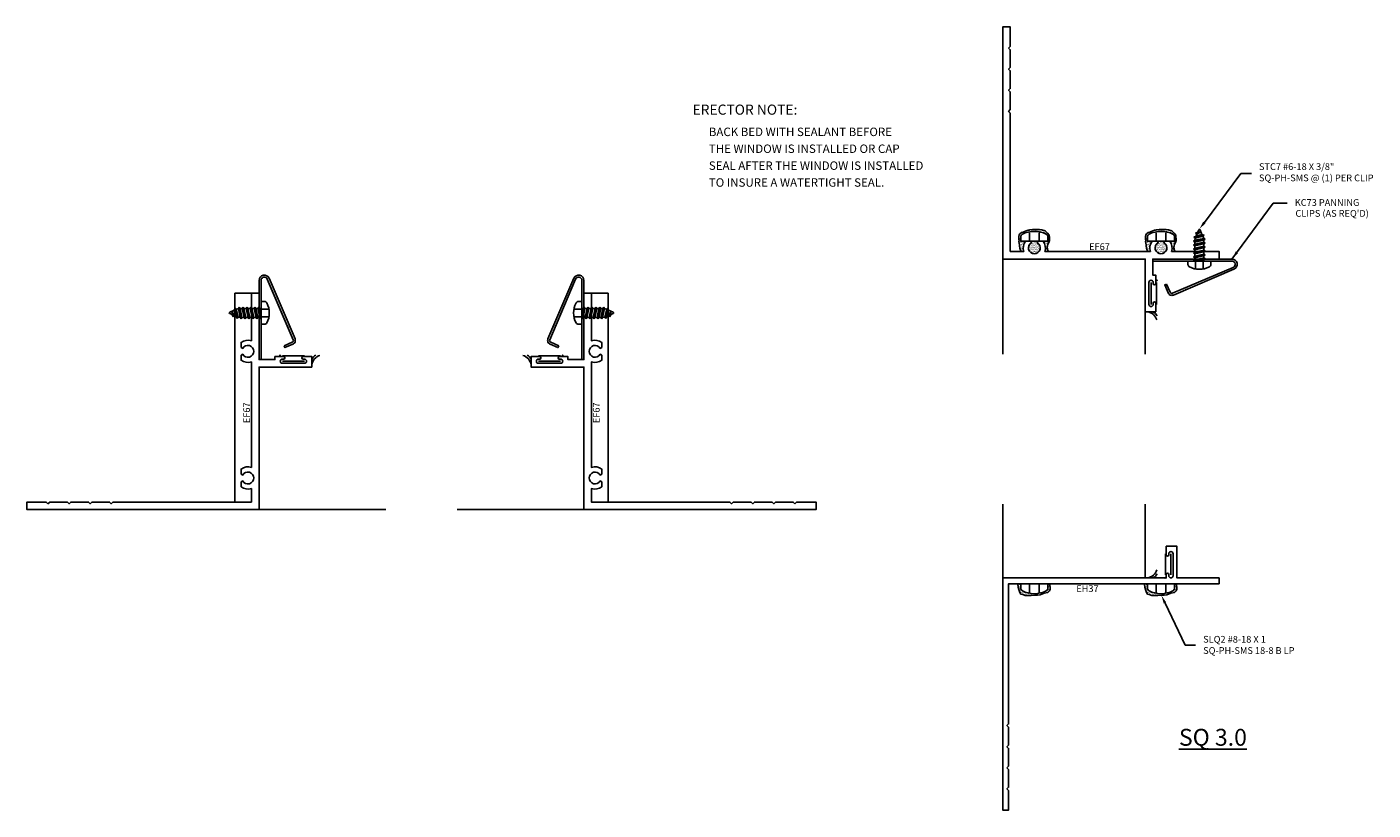
# Model space of a CAD drawing. Units: inches. Extents: x -9.2 to 6.7, y -6.1 to 3.2.
import ezdxf
from ezdxf import colors
from ezdxf.entities.mleader import LeaderData, LeaderLine
from ezdxf.enums import TextEntityAlignment as Align
from ezdxf.math import Vec2, Vec3

# ---------------------------------------------------------------- set-up
doc = ezdxf.new("R2010")
doc.units = ezdxf.units.IN
doc.header["$LTSCALE"] = 0.5
doc.header["$MEASUREMENT"] = 0
doc.linetypes.add('HIDDEN2', pattern=[0.1875, 0.125, -0.0625])
for name, color, linetype in [('EFCO_0', 7, 'Continuous'), ('EFCO_Die', 7, 'Continuous'), ('EFCO_Die_Text', 6, 'Continuous'), ('EFCO_SD_NOTES', 7, 'Continuous'), ('ZE-ANNO-TEXT-FSNR', 1, 'Continuous'), ('ZE-GLAZ-FSNR', 3, 'Continuous')]:
    doc.layers.add(name, color=color, linetype=linetype)
doc.styles.add('EFCO', font='arial.ttf')
doc.styles.add('ROMANS', font='ROMANS.SHX')
doc.styles.add('simplex', font='romans.shx')
doc.dimstyles.new('STD1', dxfattribs={"dimtxt": 0.125, "dimasz": 0.1, "dimexe": 0.1, "dimexo": 0.0625, "dimgap": 0.03, "dimtad": 1, "dimdec": 5, "dimzin": 4, "dimdsep": 46, "dimlunit": 5, "dimtxsty": 'ROMANS', "dimcen": 0.09, "dimclrd": 1, "dimclre": 1, "dimclrt": 3, "dimazin": 0, "dimtfac": 1, "dimtdec": 5, "dimtmove": 0, "dimatfit": 3, "dimfxl": 0, "dimfrac": 2, "dimtolj": 1, "dimtzin": 0, "dimarcsym": 0})

# ---------------------------------------------------------------- blocks, each defined once
blk = doc.blocks.new('STC7S')
at = {"layer": 'ZE-GLAZ-FSNR'}
for p, q in [((-0.052, -0.017), (-0.052, 0)), ((0.024, 0), (-0.052, -0.017)), ((0.07, -0.004), (0.064, 0)), ((-0.07, -0.027), (0.07, -0.004)), ((-0.052, -0.017), (-0.07, -0.027)), ((-0.07, -0.027), (-0.052, -0.037)), ((-0.07, -0.073), (0.07, -0.05)), ((-0.052, -0.063), (-0.07, -0.073)), ((-0.07, -0.073), (-0.052, -0.083)), ((-0.07, -0.12), (0.07, -0.097)), ((-0.052, -0.11), (-0.07, -0.12)), ((-0.07, -0.12), (-0.052, -0.13)), ((-0.07, -0.166), (0.07, -0.143)), ((-0.052, -0.156), (-0.07, -0.166)), ((-0.052, -0.037), (0.053, -0.014)), ((-0.052, -0.063), (-0.052, -0.037)), ((0.053, -0.04), (-0.052, -0.063)), ((-0.052, -0.083), (0.053, -0.06)), ((-0.052, -0.083), (-0.052, -0.11)), ((0.053, -0.087), (-0.052, -0.11)), ((-0.052, -0.13), (0.053, -0.107)), ((-0.052, -0.13), (-0.052, -0.156)), ((0.053, -0.133), (-0.052, -0.156)), ((-0.052, -0.176), (0.053, -0.153)), ((0.053, -0.014), (0.07, -0.004)), ((0.053, -0.04), (0.053, -0.014)), ((0.07, -0.05), (0.053, -0.04)), ((0.053, -0.06), (0.07, -0.05)), ((0.053, -0.06), (0.053, -0.087)), ((0.07, -0.097), (0.053, -0.087)), ((0.053, -0.107), (0.07, -0.097)), ((0.053, -0.107), (0.053, -0.133)), ((0.07, -0.143), (0.053, -0.133)), ((0.053, -0.153), (0.07, -0.143)), ((0.053, -0.153), (0.053, -0.18)), ((-0.07, -0.166), (-0.052, -0.176)), ((-0.07, -0.213), (0.07, -0.19)), ((-0.052, -0.203), (-0.07, -0.213)), ((-0.07, -0.213), (-0.052, -0.223)), ((-0.07, -0.259), (0.07, -0.236)), ((-0.052, -0.249), (-0.07, -0.259)), ((-0.07, -0.259), (-0.052, -0.269)), ((-0.057, -0.306), (0.067, -0.283)), ((-0.04, -0.296), (-0.057, -0.306)), ((-0.057, -0.306), (-0.031, -0.317)), ((-0.052, -0.176), (-0.052, -0.203)), ((0.053, -0.18), (-0.052, -0.203)), ((-0.052, -0.223), (0.053, -0.2)), ((-0.052, -0.223), (-0.052, -0.249)), ((0.053, -0.226), (-0.052, -0.249)), ((-0.052, -0.269), (0.053, -0.246)), ((-0.052, -0.269), (-0.04, -0.296)), ((0.05, -0.273), (-0.04, -0.296)), ((-0.031, -0.317), (0.04, -0.296)), ((-0.031, -0.317), (-0.008, -0.37)), ((0.04, -0.296), (0.03, -0.32)), ((0.04, -0.296), (0.067, -0.283)), ((0.053, -0.246), (0.05, -0.273)), ((0.067, -0.283), (0.05, -0.273)), ((0.07, -0.19), (0.053, -0.18)), ((0.053, -0.2), (0.07, -0.19)), ((0.053, -0.2), (0.053, -0.226)), ((0.07, -0.236), (0.053, -0.226)), ((0.053, -0.246), (0.07, -0.236)), ((0.03, -0.32), (-0.019, -0.345)), ((-0.019, -0.345), (0.047, -0.33)), ((-0.019, -0.345), (0.019, -0.344)), ((0.019, -0.344), (0.008, -0.37)), ((0.019, -0.344), (0.047, -0.33)), ((0.047, -0.33), (0.03, -0.32))]:
    blk.add_line(p, q, dxfattribs=at)
blk.add_lwpolyline([(-0.118, 0.069, 0.281578), (-0.135, 0.041), (-0.135, 0), (0.135, 0), (0.135, 0.041, 0.281578), (0.118, 0.069, 0.240964)], format="xyb", close=True, dxfattribs=at)
at = {"layer": 'ZE-GLAZ-FSNR', "color": 1, "linetype": 'HIDDEN2', "ltscale": 0.5}
for points in [[(-0.045, 0), (-0.045, 0.093)], [(0.045, 0), (0.045, 0.093)]]:
    blk.add_lwpolyline(points, dxfattribs=at)
at = {"layer": 'ZE-GLAZ-FSNR'}
blk.add_arc((0, -0.367), 0.009, 203.0007, 337.5051, dxfattribs=at)
at = {"layer": 'ZE-ANNO-TEXT-FSNR', "style": 'EFCO', "flags": 8}
blk.add_attdef('FSTN#', text='', height=0.08, dxfattribs=at).set_placement((0, 0.197), align=Align.MIDDLE_CENTER)
blk = doc.blocks.new('KC73')
at = {"layer": 'EFCO_0', "color": 1, "linetype": 'Continuous'}
for p, q in [((0.462, -0.007), (0.462, 0)), ((0.642, -0.007), (0.642, 0)), ((0.462, -0.024), (0.462, -0.016)), ((0.642, -0.024), (0.642, -0.016)), ((0.732, -0.193), (0.734, -0.199)), ((0.738, -0.208), (0.741, -0.214)), ((0.387, -0.34), (0.39, -0.346)), ((0.392, -0.353), (0.396, -0.361))]:
    blk.add_line(p, q, dxfattribs=at)
blk.add_lwpolyline([(0.163, -0.297), (0.204, -0.392, 0.414214), (0.235, -0.405), (0.953, -0.098, 0.816332), (0.937, -0.024), (0, -0.024), (0, 0), (0.937, 0, -0.816332), (0.962, -0.12), (0.244, -0.426, -0.414214), (0.182, -0.401), (0.142, -0.307)], format="xyb", close=True, dxfattribs=at)
blk = doc.blocks.new('wvb6com')
at = {"layer": 'EFCO_0', "color": 3, "linetype": 'Continuous'}
for p, q in [((0.025, 0.131), (0.025, -0.131)), ((0.0875, 0.131), (0.0875, -0.131))]:
    blk.add_line(p, q, dxfattribs=at)
blk = doc.blocks.new('SLQ2 PANNING')
at = {"layer": 'ZE-GLAZ-FSNR'}
blk.add_lwpolyline([(0.141, 0.082, 0.240964), (-0.141, 0.082, 0.281578), (-0.161, 0.049), (-0.161, 0), (0.161, 0), (0.161, 0.049, 0.281578), (0.141, 0.082)], format="xyb", dxfattribs=at)
at = {"layer": 'ZE-GLAZ-FSNR', "color": 1, "linetype": 'HIDDEN2'}
for points in [[(-0.056, 0), (-0.056, 0.111)], [(0.056, 0), (0.056, 0.111)]]:
    blk.add_lwpolyline(points, dxfattribs=at)
blk = doc.blocks.new('ef67')
at = {"layer": 'EFCO_Die', "linetype": 'Continuous'}
blk.add_lwpolyline([(-2.493, 2.5), (-2.473, 2.48), (-2.473, 2.27), (-2.493, 2.25), (-2.473, 2.23), (-2.473, 2.02), (-2.493, 2), (-2.473, 1.98), (-2.473, 1.77), (-2.493, 1.75), (-2.473, 1.73), (-2.473, 0.09), (-2.313, 0.09, -0.248671), (-2.293, 0.212), (-2.234, 0.212), (-2.223, 0.193, 3.732051), (-2.153, 0.193), (-2.142, 0.212), (-2.083, 0.212, -0.248671), (-2.063, 0.09), (-0.813, 0.09, -0.248671), (-0.793, 0.212), (-0.734, 0.212), (-0.723, 0.193, 3.732051), (-0.653, 0.193), (-0.642, 0.212), (-0.583, 0.212, -0.248671), (-0.563, 0.09), (0, 0.09), (0, 0), (-0.785, 0), (-0.785, -0.189), (-0.75, -0.189), (-0.75, -0.291, -1), (-0.78, -0.291), (-0.78, -0.276, 1), (-0.83, -0.276), (-0.83, -0.538, 1), (-0.78, -0.538), (-0.78, -0.523, -1), (-0.75, -0.523), (-0.75, -0.625), (-0.875, -0.625), (-0.875, 0), (-2.563, 0), (-2.563, 2.75), (-2.473, 2.75), (-2.473, 2.52)], format="xyb", close=True, dxfattribs=at)
at = {"layer": 'EFCO_Die_Text', "ltscale": 0.5, "style": 'simplex', "flags": 8}
blk.add_attdef('DIENO', text='', height=0.08, dxfattribs=at).set_placement((-1.416, 0.147), align=Align.MIDDLE_CENTER)
blk = doc.blocks.new('WD1')
at = {"layer": 'EFCO_SD_NOTES', "color": 5, "style": 'simplex'}
blk.add_text('ERECTOR NOTE:', height=0.12008, dxfattribs=at).set_placement((0, 0))
at = {"layer": 'EFCO_SD_NOTES', "color": 3, "style": 'simplex'}
for s, p in [('BACK BED WITH SEALANT BEFORE', (0.193, -0.253)), ('THE WINDOW IS INSTALLED OR CAP', (0.193, -0.453)), ('SEAL AFTER THE WINDOW IS INSTALLED', (0.193, -0.653)), ('TO INSURE A WATERTIGHT SEAL.', (0.193, -0.853))]:
    blk.add_text(s, height=0.1, dxfattribs=at).set_placement(p)
blk = doc.blocks.new('KC73LJ')
at = {"rotation": 180}
blk.add_blockref('STC7S', (0.552, -0.024), dxfattribs=at)
blk.add_blockref('KC73', (0, 0))
blk = doc.blocks.new('SQ03_0LJ')
at = {"layer": 'EFCO_0', "color": 3, "linetype": 'Continuous'}
for p, q in [((-0.538, 0.735), (-0.538, -1.738)), ((-0.34, 0.735), (-0.538, 0.735)), ((1.25, -1.828), (-0.25, -1.828))]:
    blk.add_line(p, q, dxfattribs=at)
for centre, radius, start, end in [((0.453, -0.076), 0.082, 111.5193, 161.2835), ((0.517, -0.137), 0.144, 108.5102, 170.2463)]:
    blk.add_arc(centre, radius, start, end, dxfattribs=at)
blk.add_point((0, 0), dxfattribs=at)
at = {"rotation": 90}
for name, p in [('KC73LJ', (-0.25, -0.05)), ('wvb6com', (0.157, -0.095))]:
    blk.add_blockref(name, p, dxfattribs=at)
blk.add_blockref('ef67', (-0.25, 0.735), dxfattribs=at).add_auto_attribs({'DIENO': 'EF67'})
blk = doc.blocks.new('wvb4com')
at = {"layer": 'EFCO_0', "color": 3, "linetype": 'Continuous'}
for p, q in [((-0.088, 0.131), (-0.088, -0.119)), ((-0.025, 0.131), (-0.025, -0.119))]:
    blk.add_line(p, q, dxfattribs=at)
blk = doc.blocks.new('eh37')
at = {"layer": 'EFCO_Die', "linetype": 'Continuous'}
blk.add_lwpolyline([(-2.513, -2.25), (-2.493, -2.27), (-2.493, -2.48), (-2.513, -2.5), (-2.493, -2.52), (-2.493, -2.75), (-2.563, -2.75), (-2.563, 0), (-0.625, 0), (-0.625, 0.04, -1), (-0.595, 0.04), (-0.595, 0.025, 1), (-0.545, 0.025), (-0.545, 0.287, 1), (-0.595, 0.287), (-0.595, 0.272, -1), (-0.625, 0.272), (-0.625, 0.375), (-0.5, 0.375), (-0.5, 0), (0, 0), (0, -0.07), (-2.493, -0.07), (-2.493, -1.73), (-2.513, -1.75), (-2.493, -1.77), (-2.493, -1.98), (-2.513, -2), (-2.493, -2.02), (-2.493, -2.23)], format="xyb", close=True, dxfattribs=at)
at = {"layer": 'EFCO_Die_Text', "ltscale": 0.5, "style": 'simplex', "flags": 8}
blk.add_attdef('DIENO', text='', height=0.08, dxfattribs=at).set_placement((-0.451, -0.126), align=Align.MIDDLE_CENTER)
blk = doc.blocks.new('KC73RJ')
at = {"xscale": -1, "rotation": 180}
blk.add_blockref('KC73', (0, 0), dxfattribs=at)
at = {"xscale": -1}
blk.add_blockref('STC7S', (0.552, 0.024), dxfattribs=at)
blk = doc.blocks.new('SQ03_0RJ')
at = {"layer": 'EFCO_0', "color": 3, "linetype": 'Continuous'}
for p, q in [((0.34, 0.735), (0.538, 0.735)), ((0.538, 0.735), (0.538, -1.738)), ((0.25, -1.828), (-1.25, -1.828))]:
    blk.add_line(p, q, dxfattribs=at)
for centre, radius, start, end in [((-0.517, -0.137), 0.144, 9.7537, 71.4898), ((-0.453, -0.076), 0.082, 18.7165, 68.4807)]:
    blk.add_arc(centre, radius, start, end, dxfattribs=at)
blk.add_point((0, 0), dxfattribs=at)
at = {"rotation": 90}
blk.add_blockref('KC73RJ', (0.25, -0.05), dxfattribs=at)
ref = blk.add_blockref('ef67', (0.25, 0.735), dxfattribs=dict(xscale=-1, rotation=270))
ref.add_attrib('DIENO', 'EF67', dxfattribs={"layer": 'EFCO_Die_Text', "ltscale": 0.5, "height": 0.08, "rotation": 90, "style": 'simplex', "flags": 8}).set_placement((0.397, -0.681), align=Align.MIDDLE_CENTER)
at = {"xscale": -1, "rotation": 270}
blk.add_blockref('wvb6com', (-0.157, -0.095), dxfattribs=at)
blk = doc.blocks.new('KC73NOTE')
at = {"layer": 'EFCO_SD_NOTES', "color": 1, "linetype": 'Continuous', "style": 'simplex'}
for s, p in [('KC73 PANNING', (0.745, 0.63)), ("CLIPS (AS REQ'D)", (0.753, 0.501))]:
    blk.add_text(s, height=0.08, dxfattribs=at).set_placement(p)
at = {"layer": 'EFCO_SD_NOTES'}
blk.add_leader([(0, 0), (0.491, 0.663), (0.653, 0.663)], dimstyle='STD1', override={"dimgap": 0.03, "dimtad": 0}, dxfattribs=at)
blk = doc.blocks.new('STC7NOTE')
ml = blk.add_multileader_mtext('Standard')
ml.set_content('STC7 #6-18 X 3/8"\\PSQ-PH-SMS @ (1) PER CLIP', color=3, style='EFCO')
ml.set_leader_properties(color=1, linetype='ByLayer', lineweight=-1)
ml.build(insert=Vec2(0, 0))
ml.multileader.update_dxf_attribs({"text_left_attachment_type": 2, "text_right_attachment_type": 2, "dogleg_length": 0.125, "arrow_head_size": 0.1})
ctx = ml.context
ctx.base_point, ctx.char_height, ctx.arrow_head_size, ctx.landing_gap_size, ctx.plane_origin = Vec3(0.616, 0.663), 0.08, 0.1, 0.09, Vec3(0, 0.002)
ctx.left_attachment, ctx.right_attachment = 2, 2
notes = []
notes.append((ctx, [(0, (1, 1, 0), (0.491, 0.663), (1, 0), 0.125, [(0, [(0, 0.002)], 0, [])])]))
ctx.mtext.insert, ctx.mtext.flow_direction = Vec3(0.706, 0.783), 5
for ctx, leaders in notes:
    for number, flags, end, landing, length, lines in leaders:
        leader = LeaderData()
        leader.index, (leader.has_last_leader_line, leader.has_dogleg_vector, leader.attachment_direction) = number, flags
        leader.last_leader_point, leader.dogleg_vector, leader.dogleg_length = Vec3(end), Vec3(landing), length
        for number, points, colour, breaks in lines:
            line = LeaderLine()
            line.index, line.vertices, line.color, line.breaks = number, Vec3.list(points), colors.encode_raw_color(colour), breaks
            leader.lines.append(line)
        ctx.leaders.append(leader)
blk = doc.blocks.new('KC73ASSY')
for name, p in [('STC7NOTE', (0.552, 0.352)), ('KC73NOTE', (0.937, 0)), ('KC73', (0, 0))]:
    blk.add_blockref(name, p)
at = {"rotation": 180}
blk.add_blockref('STC7S', (0.552, -0.024), dxfattribs=at)
blk = doc.blocks.new('SQ03_0HD')
at = {"layer": 'EFCO_0', "linetype": 'Continuous'}
h = blk.add_hatch(dxfattribs=at)
h.set_pattern_fill('AR-SAND', color=3, scale=0.01, style=0)
h.set_pattern_definition([(37.5, (-5.56071, -1.981182), (-0.000629934, 0.01926824), [0, -0.0152, 0, -0.017, 0, -0.01625]), (7.5, (-5.56071, -1.981182), (0.01769777, 0.02822146), [0, -0.0082, 0, -0.0137, 0, -0.00525]), (327.5, (-5.57301, -1.981182), (0.03114142, 5.659e-05), [0, -0.005, 0, -0.018, 0, -0.0235]), (317.5, (-5.57301, -1.981182), (0.03006127, 0.00877676), [0, -0.0025, 0, -0.0118, 0, -0.0135])])
h.paths.add_polyline_path([(-1.325, 0.584), (-1.365, 0.595), (-1.392, 0.6), (-1.451, 0.6), (-1.474, 0.6), (-1.508, 0.597), (-1.528, 0.592), (-1.548, 0.585), (-1.569, 0.578), (-1.584, 0.57), (-1.605, 0.563), (-1.623, 0.549), (-1.633, 0.538), (-1.637, 0.516), (-1.638, 0.496), (-1.635, 0.485), (-1.634, 0.472), (-1.635, 0.457), (-1.634, 0.437), (-1.63, 0.42), (-1.628, 0.404), (-1.624, 0.381), (-1.621, 0.367), (-1.617, 0.357), (-1.605, 0.34), (-1.578, 0.34, -0.248671), (-1.558, 0.462), (-1.614, 0.462), (-1.614, 0.511, -0.281578), (-1.594, 0.544, -0.108872), (-1.465, 0.577), (-1.465, 0.571), (-1.441, 0.571), (-1.441, 0.577, -0.108872), (-1.312, 0.544, -0.281578), (-1.292, 0.511), (-1.292, 0.462), (-1.348, 0.462, -0.248671), (-1.328, 0.34), (-1.289, 0.34), (-1.288, 0.344), (-1.292, 0.357), (-1.296, 0.365), (-1.298, 0.373), (-1.301, 0.382), (-1.297, 0.408), (-1.293, 0.422), (-1.289, 0.433), (-1.282, 0.447), (-1.274, 0.469), (-1.274, 0.49), (-1.275, 0.508), (-1.277, 0.535), (-1.296, 0.557), (-1.308, 0.569)])
h.paths.add_polyline_path([(-1.418, 0.443), (-1.407, 0.462), (-1.499, 0.462), (-1.488, 0.443, 3.732051)])
h = blk.add_hatch(dxfattribs=at)
h.set_pattern_fill('AR-SAND', color=3, scale=0.01, style=0)
h.set_pattern_definition([(37.5, (-4.06071, -1.981182), (-0.000629934, 0.01926824), [0, -0.0152, 0, -0.017, 0, -0.01625]), (7.5, (-4.06071, -1.981182), (0.01769777, 0.02822146), [0, -0.0082, 0, -0.0137, 0, -0.00525]), (327.5, (-4.07301, -1.981182), (0.03114142, 5.659e-05), [0, -0.005, 0, -0.018, 0, -0.0235]), (317.5, (-4.07301, -1.981182), (0.03006127, 0.00877676), [0, -0.0025, 0, -0.0118, 0, -0.0135])])
h.paths.add_polyline_path([(0.175, 0.584), (0.135, 0.595), (0.108, 0.6), (0.049, 0.6), (0.026, 0.6), (-0.008, 0.597), (-0.028, 0.592), (-0.048, 0.585), (-0.069, 0.578), (-0.084, 0.57), (-0.105, 0.563), (-0.123, 0.549), (-0.133, 0.538), (-0.137, 0.516), (-0.138, 0.496), (-0.135, 0.485), (-0.134, 0.472), (-0.135, 0.457), (-0.134, 0.437), (-0.13, 0.42), (-0.128, 0.404), (-0.124, 0.381), (-0.121, 0.367), (-0.117, 0.357), (-0.105, 0.34), (-0.078, 0.34, -0.248671), (-0.058, 0.462), (-0.114, 0.462), (-0.114, 0.511, -0.281578), (-0.094, 0.544, -0.108872), (0.035, 0.577), (0.035, 0.571), (0.059, 0.571), (0.059, 0.577, -0.108872), (0.188, 0.544, -0.281578), (0.208, 0.511), (0.208, 0.462), (0.152, 0.462, -0.248671), (0.172, 0.34), (0.211, 0.34), (0.212, 0.344), (0.208, 0.357), (0.204, 0.365), (0.202, 0.373), (0.199, 0.382), (0.203, 0.408), (0.207, 0.422), (0.211, 0.433), (0.218, 0.447), (0.226, 0.469), (0.226, 0.49), (0.225, 0.508), (0.223, 0.535), (0.204, 0.557), (0.192, 0.569)])
h.paths.add_polyline_path([(0.082, 0.443), (0.093, 0.462), (0.001, 0.462), (0.012, 0.443, 3.732051)])
at = {"layer": 'EFCO_0', "color": 3, "linetype": 'Continuous'}
for p, q in [((-1.828, -0.875), (-1.828, 0.25)), ((-0.14, -0.375), (-0.14, -0.875))]:
    blk.add_line(p, q, dxfattribs=at)
for points in [[(-1.605, 0.34), (-1.617, 0.357), (-1.621, 0.367), (-1.624, 0.381), (-1.628, 0.404), (-1.63, 0.42), (-1.634, 0.437), (-1.635, 0.457), (-1.634, 0.472), (-1.635, 0.485), (-1.638, 0.496), (-1.637, 0.516), (-1.633, 0.538), (-1.623, 0.549), (-1.605, 0.563), (-1.584, 0.57), (-1.569, 0.578), (-1.548, 0.585), (-1.528, 0.592), (-1.508, 0.597), (-1.474, 0.6), (-1.451, 0.6), (-1.392, 0.6), (-1.365, 0.595), (-1.325, 0.584), (-1.308, 0.569), (-1.296, 0.557), (-1.277, 0.535), (-1.275, 0.508), (-1.274, 0.49), (-1.274, 0.469), (-1.282, 0.447), (-1.289, 0.433), (-1.293, 0.422), (-1.297, 0.408), (-1.301, 0.382), (-1.298, 0.373), (-1.296, 0.365), (-1.292, 0.357), (-1.288, 0.344), (-1.289, 0.34)], [(-0.105, 0.34), (-0.117, 0.357), (-0.121, 0.367), (-0.124, 0.381), (-0.128, 0.404), (-0.13, 0.42), (-0.134, 0.437), (-0.135, 0.457), (-0.134, 0.472), (-0.135, 0.485), (-0.138, 0.496), (-0.137, 0.516), (-0.133, 0.538), (-0.123, 0.549), (-0.105, 0.563), (-0.084, 0.57), (-0.069, 0.578), (-0.048, 0.585), (-0.028, 0.592), (-0.008, 0.597), (0.026, 0.6), (0.049, 0.6), (0.108, 0.6), (0.135, 0.595), (0.175, 0.584), (0.192, 0.569), (0.204, 0.557), (0.223, 0.535), (0.225, 0.508), (0.226, 0.49), (0.226, 0.469), (0.218, 0.447), (0.211, 0.433), (0.207, 0.422), (0.203, 0.408), (0.199, 0.382), (0.202, 0.373), (0.204, 0.365), (0.208, 0.357), (0.212, 0.344), (0.211, 0.34)]]:
    blk.add_lwpolyline(points, dxfattribs=at)
for centre, radius, start, end in [((-0.137, -0.517), 0.144, 18.5102, 80.2463), ((-0.076, -0.453), 0.082, 21.5193, 71.2835)]:
    blk.add_arc(centre, radius, start, end, dxfattribs=at)
blk.add_point((0, 0), dxfattribs=at)
blk.add_blockref('ef67', (0.735, 0.25)).add_auto_attribs({'DIENO': 'EF67'})
for name, p in [('KC73ASSY', (-0.05, 0.25)), ('SLQ2 PANNING', (-1.453, 0.462)), ('SLQ2 PANNING', (0.047, 0.462)), ('wvb6com', (-0.095, -0.157))]:
    blk.add_blockref(name, p)
blk = doc.blocks.new('SLQ2NOTE')
ml = blk.add_multileader_mtext('Standard')
ml.set_content('SLQ2 #8-18 X 1\\PSQ-PH-SMS 18-8 B LP', color=3, style='EFCO')
ml.set_leader_properties(color=1, linetype='ByLayer', lineweight=-1)
ml.build(insert=Vec2(0, 0))
ml.multileader.update_dxf_attribs({"text_left_attachment_type": 2, "text_right_attachment_type": 2, "dogleg_length": 0.125, "arrow_head_size": 0.1})
ctx = ml.context
ctx.base_point, ctx.char_height, ctx.arrow_head_size, ctx.landing_gap_size, ctx.plane_origin = Vec3(0.405, -0.592), 0.08, 0.1, 0.09, Vec3(0, -0.001)
ctx.left_attachment, ctx.right_attachment = 2, 2
notes = []
notes.append((ctx, [(0, (1, 1, 0), (0.28, -0.592), (1, 0), 0.125, [(0, [(0, -0.001)], 0, [])])]))
ctx.mtext.insert, ctx.mtext.flow_direction = Vec3(0.495, -0.481), 5
for ctx, leaders in notes:
    for number, flags, end, landing, length, lines in leaders:
        leader = LeaderData()
        leader.index, (leader.has_last_leader_line, leader.has_dogleg_vector, leader.attachment_direction) = number, flags
        leader.last_leader_point, leader.dogleg_vector, leader.dogleg_length = Vec3(end), Vec3(landing), length
        for number, points, colour, breaks in lines:
            line = LeaderLine()
            line.index, line.vertices, line.color, line.breaks = number, Vec3.list(points), colors.encode_raw_color(colour), breaks
            leader.lines.append(line)
        ctx.leaders.append(leader)
blk = doc.blocks.new('SQ03_0SL')
at = {"layer": 'EFCO_0', "linetype": 'Continuous'}
h = blk.add_hatch(dxfattribs=at)
h.set_pattern_fill('AR-SAND', color=3, scale=0.01, style=0)
h.set_pattern_definition([(37.5, (-131.101159, -0.675645), (-0.0006299336, 0.0192682377), [0, -0.0152, 0, -0.017, 0, -0.01625]), (7.5, (-131.10116, -0.675645), (0.017697767, 0.0282214607), [0, -0.0082, 0, -0.0137, 0, -0.00525]), (327.5, (-131.113459, -0.675645), (0.0311414186, 5.65905e-05), [0, -0.005, 0, -0.018, 0, -0.0235]), (317.5, (-131.11346, -0.675645), (0.030061266, 0.0087767556), [0, -0.0025, 0, -0.0118, 0, -0.0135])])
h.paths.add_polyline_path([(-1.689, -0.152, -0.281578), (-1.709, -0.119), (-1.709, -0.07), (-1.742, -0.07), (-1.742, -0.079), (-1.74, -0.107), (-1.733, -0.138), (-1.725, -0.16), (-1.718, -0.172), (-1.709, -0.19), (-1.686, -0.197), (-1.655, -0.206), (-1.585, -0.207), (-1.543, -0.205), (-1.512, -0.203), (-1.479, -0.201), (-1.431, -0.179), (-1.389, -0.171), (-1.369, -0.154), (-1.362, -0.131), (-1.362, -0.109), (-1.363, -0.09), (-1.365, -0.076), (-1.365, -0.07), (-1.387, -0.07), (-1.387, -0.119, -0.281578), (-1.407, -0.152, -0.108872), (-1.536, -0.185), (-1.536, -0.179), (-1.56, -0.179), (-1.56, -0.185, -0.108872)])
h = blk.add_hatch(dxfattribs=at)
h.set_pattern_fill('AR-SAND', color=3, scale=0.01, style=0)
h.set_pattern_definition([(37.5, (-129.601159, -0.675645), (-0.0006299336, 0.0192682377), [0, -0.0152, 0, -0.017, 0, -0.01625]), (7.5, (-129.60116, -0.675645), (0.017697767, 0.0282214607), [0, -0.0082, 0, -0.0137, 0, -0.00525]), (327.5, (-129.613459, -0.675645), (0.0311414186, 5.65905e-05), [0, -0.005, 0, -0.018, 0, -0.0235]), (317.5, (-129.61346, -0.675645), (0.030061266, 0.0087767556), [0, -0.0025, 0, -0.0118, 0, -0.0135])])
h.paths.add_polyline_path([(-0.189, -0.152, -0.281578), (-0.209, -0.119), (-0.209, -0.07), (-0.242, -0.07), (-0.242, -0.079), (-0.24, -0.107), (-0.233, -0.138), (-0.225, -0.16), (-0.218, -0.172), (-0.209, -0.19), (-0.186, -0.197), (-0.155, -0.206), (-0.085, -0.207), (-0.043, -0.205), (-0.012, -0.203), (0.021, -0.201), (0.069, -0.179), (0.111, -0.171), (0.131, -0.154), (0.138, -0.131), (0.138, -0.109), (0.137, -0.09), (0.135, -0.076), (0.135, -0.07), (0.113, -0.07), (0.113, -0.119, -0.281578), (0.093, -0.152, -0.108872), (-0.036, -0.185), (-0.036, -0.179), (-0.06, -0.179), (-0.06, -0.185, -0.108872)])
at = {"layer": 'EFCO_0', "color": 3, "linetype": 'Continuous'}
for p, q in [((-1.923, 0), (-1.923, 0.875)), ((-0.235, 0.875), (-0.235, 0))]:
    blk.add_line(p, q, dxfattribs=at)
for points in [[(-1.365, -0.07), (-1.365, -0.076), (-1.363, -0.09), (-1.362, -0.109), (-1.362, -0.131), (-1.369, -0.154), (-1.389, -0.171), (-1.431, -0.179), (-1.479, -0.201), (-1.512, -0.203), (-1.543, -0.205), (-1.585, -0.207), (-1.655, -0.206), (-1.686, -0.197), (-1.709, -0.19), (-1.718, -0.172), (-1.725, -0.16), (-1.733, -0.138), (-1.74, -0.107), (-1.742, -0.079), (-1.742, -0.07)], [(0.135, -0.07), (0.135, -0.076), (0.137, -0.09), (0.138, -0.109), (0.138, -0.131), (0.131, -0.154), (0.111, -0.171), (0.069, -0.179), (0.021, -0.201), (-0.012, -0.203), (-0.043, -0.205), (-0.085, -0.207), (-0.155, -0.206), (-0.186, -0.197), (-0.209, -0.19), (-0.218, -0.172), (-0.225, -0.16), (-0.233, -0.138), (-0.24, -0.107), (-0.242, -0.079), (-0.242, -0.07)]]:
    blk.add_lwpolyline(points, dxfattribs=at)
for centre, radius, start, end in [((-0.232, 0.142), 0.144, 279.7537, 341.4898), ((-0.171, 0.078), 0.082, 288.7165, 338.4807)]:
    blk.add_arc(centre, radius, start, end, dxfattribs=at)
blk.add_point((0, 0), dxfattribs=at)
ref = blk.add_blockref('eh37', (0.64, 0.001))
ref.add_attrib('DIENO', 'EH37', dxfattribs={"layer": 'EFCO_Die_Text', "ltscale": 0.5, "height": 0.08, "style": 'simplex', "flags": 8}).set_placement((-0.919, -0.125), align=Align.MIDDLE_CENTER)
for name, p in [('wvb4com', (0.095, 0.157)), ('SLQ2NOTE', (-0.043, -0.205))]:
    blk.add_blockref(name, p)
at = {"xscale": -1, "rotation": 180}
for p in [(-1.548, -0.07), (-0.048, -0.07)]:
    blk.add_blockref('SLQ2 PANNING', p, dxfattribs=at)

msp = doc.modelspace()

# ---------------------------------------------------------------- block references
for name, p in [('SQ03_0HD', (4.16, 0.219)), ('WD1', (-1.342, 2.179)), ('SQ03_0LJ', (-6.227, -0.671)), ('SQ03_0RJ', (-2.879, -0.671)), ('SQ03_0SL', (4.255, -3.309))]:
    msp.add_blockref(name, p)

# ---------------------------------------------------------------- texts
at = {"layer": 'EFCO_SD_NOTES', "insert": (4.42, -5.096), "char_height": 0.2, "width": 1.019, "attachment_point": 1, "style": 'simplex'}
msp.add_mtext('{\\Fsimplex.shx;\\L\\C1;SQ 3.0}', dxfattribs=at)

doc.saveas('drawing.dxf')
